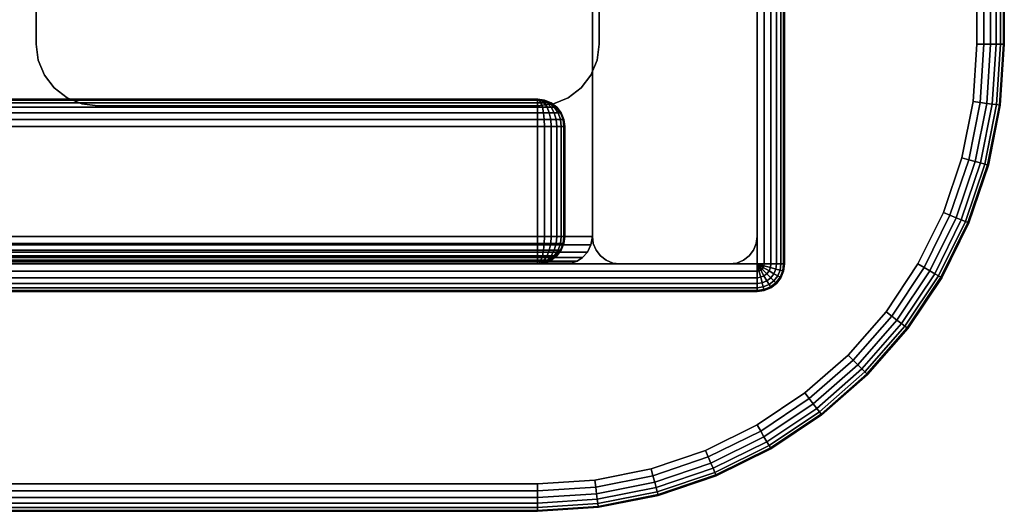
# Model space of a CAD drawing. Units: inches. Extents: x -0.2 to 22, y -22.1 to 0.
# Drawn here: x 17.5 to 22, y -22 to -19.8 of the extents above; entities that cross this region are included whole.
import ezdxf

# ---------------------------------------------------------------- set-up
doc = ezdxf.new("R2010")
doc.units = ezdxf.units.IN
doc.header["$MEASUREMENT"] = 0
for name, color, linetype in [('A-FURN-3-STORAGE-LOWER-CASTER-HARDWARE', 253, 'Continuous'), ('A-FURN-3-STORAGE-LOWER-WOOD-BOTTOM-EDGE-HORIZONTAL', 255, 'Continuous'), ('A-FURN-3-STORAGE-LOWER-WOOD-BOTTOM-SURFACE-HORIZONTAL', 255, 'Continuous'), ('A-FURN-3-STORAGE-LOWER-WOOD-DOOR-EDGE-HORIZONTAL', 255, 'Continuous'), ('A-FURN-3-STORAGE-LOWER-WOOD-DOOR-EDGE-VERTICAL', 255, 'Continuous'), ('A-FURN-3-STORAGE-LOWER-WOOD-DOOR-SURFACE-VERTICAL', 255, 'Continuous'), ('A-FURN-3-STORAGE-LOWER-WOOD-SHELF-EDGE-HORIZONTAL', 255, 'Continuous'), ('A-FURN-3-STORAGE-LOWER-WOOD-SHELF-SURFACE-HORIZONTAL', 255, 'Continuous'), ('A-FURN-3-STORAGE-LOWER-WOOD-SIDEPANEL-EDGE-VERTICAL', 255, 'Continuous'), ('A-FURN-3-STORAGE-LOWER-WOOD-SIDEPANEL-SURFACE-VERTICAL', 255, 'Continuous'), ('A-FURN-3-STORAGE-LOWER-WOOD-TOP-EDGE-HORIZONTAL', 255, 'Continuous'), ('A-FURN-3-STORAGE-LOWER-WOOD-TOP-SURFACE-HORIZONTAL', 255, 'Continuous')]:
    doc.layers.add(name, color=color, linetype=linetype)

msp = doc.modelspace()

# ---------------------------------------------------------------- linework, layer by layer
at = {"layer": 'A-FURN-3-STORAGE-LOWER-CASTER-HARDWARE'}
for points, invisible_edges in [([(20.1562, -18.25, 3.425), (20.1562, -19.875, 3.425), (17.5938, -19.875, 3.425), (17.5938, -18.25, 3.425)], 10), ([(20.1562, -19.875, 3.425), (20.1467, -19.9478, 3.425), (17.6033, -19.9478, 3.425), (17.5938, -19.875, 3.425)], 10), ([(20.1467, -19.9478, 3.425), (20.1186, -20.0156, 3.425), (17.6314, -20.0156, 3.425), (17.6033, -19.9478, 3.425)], 10), ([(20.1186, -20.0156, 3.425), (20.0739, -20.0739, 3.425), (17.6761, -20.0739, 3.425), (17.6314, -20.0156, 3.425)], 10), ([(20.0739, -20.0739, 3.425), (20.0156, -20.1186, 3.425), (17.7344, -20.1186, 3.425), (17.6761, -20.0739, 3.425)], 10), ([(20.0156, -20.1186, 3.425), (19.9478, -20.1467, 3.425), (17.8022, -20.1467, 3.425), (17.7344, -20.1186, 3.425)], 10), ([(19.9478, -20.1467, 3.425), (19.875, -20.1562, 3.425), (17.875, -20.1562, 3.425), (17.8022, -20.1467, 3.425)], 8)]:
    msp.add_3dface(points, dxfattribs=dict(at, invisible_edges=invisible_edges))
for points in [[(17.5938, -18.25, 3.5), (17.5938, -18.25, 3.425), (17.5938, -19.875, 3.425), (17.5938, -19.875, 3.5)], [(20.1562, -19.875, 3.5), (20.1562, -19.875, 3.425), (20.1562, -18.25, 3.425), (20.1562, -18.25, 3.5)], [(17.875, -20.1562, 3.5), (17.875, -20.1562, 3.425), (19.875, -20.1562, 3.425), (19.875, -20.1562, 3.5)]]:
    msp.add_3dface(points, dxfattribs=at)
at = {"layer": 'A-FURN-3-STORAGE-LOWER-WOOD-BOTTOM-SURFACE-HORIZONTAL'}
for points in [[(1.125, -20.875, 4.5), (20.875, -20.875, 4.5), (20.875, -1.125, 4.5), (1.125, -1.125, 4.5)], [(1.125, -1.125, 3.5), (20.875, -1.125, 3.5), (20.875, -20.875, 3.5), (1.125, -20.875, 3.5)]]:
    msp.add_3dface(points, dxfattribs=at)
at = {"layer": 'A-FURN-3-STORAGE-LOWER-WOOD-DOOR-SURFACE-VERTICAL'}
for points in [[(19.875, -20.125, 28.4951), (19.875, -20.125, 4.8081), (14.6957, -20.125, 4.8081), (14.6957, -20.125, 28.4951)], [(14.6957, -20.875, 4.8081), (19.875, -20.875, 4.8081), (19.875, -20.875, 28.4951), (14.6957, -20.875, 28.4951)]]:
    msp.add_3dface(points, dxfattribs=at)
at = {"layer": 'A-FURN-3-STORAGE-LOWER-WOOD-SHELF-EDGE-HORIZONTAL'}
msp.add_3dface([(20, -20.875, 28.9375), (20, -20.875, 29.4375), (2, -20.875, 29.4375), (2, -20.875, 28.9375)], dxfattribs=at)
at = {"layer": 'A-FURN-3-STORAGE-LOWER-WOOD-SHELF-SURFACE-HORIZONTAL'}
msp.add_3dface([(20.125, -20.75, 29.5625), (20.125, -1.25, 29.5625), (1.875, -1.25, 29.5625), (1.875, -20.75, 29.5625)], dxfattribs=at)
for points, invisible_edges in [([(1.875, -20.75, 28.8125), (17.7644, -18.3537, 28.8125), (17.75, -3.75, 28.8125), (1.875, -1.25, 28.8125)], 7), ([(20.125, -20.75, 28.8125), (19.25, -18.5, 28.8125), (19.25, -3.75, 28.8125), (20.125, -1.25, 28.8125)], 7), ([(1.875, -20.75, 28.8125), (1.875, -20.75, 28.8125), (17.75, -18.5, 28.8125), (17.7644, -18.6463, 28.8125)], 10), ([(20.125, -20.75, 28.8125), (20.125, -20.75, 28.8125), (19.2356, -18.6463, 28.8125), (19.25, -18.5, 28.8125)], 10), ([(1.875, -20.75, 28.8125), (1.875, -20.75, 28.8125), (17.7644, -18.6463, 28.8125), (17.8071, -18.787, 28.8125)], 10), ([(20.125, -20.75, 28.8125), (20.125, -20.75, 28.8125), (19.1929, -18.787, 28.8125), (19.2356, -18.6463, 28.8125)], 10), ([(1.875, -20.75, 28.8125), (1.875, -20.75, 28.8125), (17.8071, -18.787, 28.8125), (17.8764, -18.9167, 28.8125)], 10), ([(20.125, -20.75, 28.8125), (20.125, -20.75, 28.8125), (19.1236, -18.9167, 28.8125), (19.1929, -18.787, 28.8125)], 10), ([(1.875, -20.75, 28.8125), (1.875, -20.75, 28.8125), (17.8764, -18.9167, 28.8125), (17.9697, -19.0303, 28.8125)], 10), ([(20.125, -20.75, 28.8125), (20.125, -20.75, 28.8125), (19.0303, -19.0303, 28.8125), (19.1236, -18.9167, 28.8125)], 10), ([(1.875, -20.75, 28.8125), (1.875, -20.75, 28.8125), (17.9697, -19.0303, 28.8125), (18.0833, -19.1236, 28.8125)], 10), ([(20.125, -20.75, 28.8125), (20.125, -20.75, 28.8125), (18.9167, -19.1236, 28.8125), (19.0303, -19.0303, 28.8125)], 10), ([(1.875, -20.75, 28.8125), (1.875, -20.75, 28.8125), (18.0833, -19.1236, 28.8125), (18.213, -19.1929, 28.8125)], 10), ([(20.125, -20.75, 28.8125), (20.125, -20.75, 28.8125), (18.787, -19.1929, 28.8125), (18.9167, -19.1236, 28.8125)], 10), ([(1.875, -20.75, 28.8125), (1.875, -20.75, 28.8125), (18.213, -19.1929, 28.8125), (18.3537, -19.2356, 28.8125)], 10), ([(20.125, -20.75, 28.8125), (20.125, -20.75, 28.8125), (18.6463, -19.2356, 28.8125), (18.787, -19.1929, 28.8125)], 10), ([(1.875, -20.75, 28.8125), (18.3537, -19.2356, 28.8125), (18.5, -19.25, 28.8125), (20.125, -20.75, 28.8125)], 5), ([(20.125, -20.75, 28.8125), (20.125, -20.75, 28.8125), (18.5, -19.25, 28.8125), (18.6463, -19.2356, 28.8125)], 10)]:
    msp.add_3dface(points, dxfattribs=dict(at, invisible_edges=invisible_edges))
at = {"layer": 'A-FURN-3-STORAGE-LOWER-WOOD-SIDEPANEL-SURFACE-VERTICAL'}
for points, invisible_edges in [([(20.125, -20.75, 39), (20.125, -1.25, 39), (20.125, -3.125, 7.75)], 10), ([(20.125, -20.75, 4.5), (20.125, -3.125, 6.25), (20.125, -1.25, 4.5)], 3), ([(20.125, -20.75, 4.5), (20.125, -20.75, 4.5), (20.125, -3.2713, 6.2644), (20.125, -3.125, 6.25)], 10), ([(20.125, -20.75, 39), (20.125, -20.75, 39), (20.125, -3.125, 7.75), (20.125, -3.2713, 7.7356)], 10), ([(20.125, -20.75, 4.5), (20.125, -20.75, 4.5), (20.125, -3.412, 6.3071), (20.125, -3.2713, 6.2644)], 10), ([(20.125, -20.75, 39), (20.125, -20.75, 39), (20.125, -3.2713, 7.7356), (20.125, -3.412, 7.6929)], 10), ([(20.125, -20.75, 4.5), (20.125, -20.75, 4.5), (20.125, -3.5417, 6.3764), (20.125, -3.412, 6.3071)], 10), ([(20.125, -20.75, 39), (20.125, -20.75, 39), (20.125, -3.412, 7.6929), (20.125, -3.5417, 7.6236)], 10), ([(20.125, -20.75, 4.5), (20.125, -20.75, 4.5), (20.125, -3.6553, 6.4697), (20.125, -3.5417, 6.3764)], 10), ([(20.125, -20.75, 39), (20.125, -20.75, 39), (20.125, -3.5417, 7.6236), (20.125, -3.6553, 7.5303)], 10), ([(20.125, -20.75, 4.5), (20.125, -20.75, 4.5), (20.125, -3.7486, 6.5833), (20.125, -3.6553, 6.4697)], 10), ([(20.125, -20.75, 39), (20.125, -20.75, 39), (20.125, -3.6553, 7.5303), (20.125, -3.7486, 7.4167)], 10), ([(20.125, -20.75, 4.5), (20.125, -20.75, 4.5), (20.125, -3.8179, 6.713), (20.125, -3.7486, 6.5833)], 10), ([(20.125, -20.75, 39), (20.125, -20.75, 39), (20.125, -3.7486, 7.4167), (20.125, -3.8179, 7.287)], 10), ([(20.125, -20.75, 4.5), (20.125, -20.75, 4.5), (20.125, -3.8606, 6.8537), (20.125, -3.8179, 6.713)], 10), ([(20.125, -20.75, 39), (20.125, -20.75, 39), (20.125, -3.8179, 7.287), (20.125, -3.8606, 7.1463)], 10), ([(20.125, -20.75, 4.5), (20.125, -20.75, 4.5), (20.125, -3.875, 7), (20.125, -3.8606, 6.8537)], 10), ([(20.125, -20.75, 39), (20.125, -3.8606, 7.1463), (20.125, -3.875, 7), (20.125, -20.75, 4.5)], 5)]:
    msp.add_3dface(points, dxfattribs=dict(at, invisible_edges=invisible_edges))
msp.add_3dface([(20.875, -20.75, 4.5), (20.875, -1.25, 4.5), (20.875, -1.25, 39), (20.875, -20.75, 39)], dxfattribs=at)
at = {"layer": 'A-FURN-3-STORAGE-LOWER-WOOD-TOP-SURFACE-HORIZONTAL'}
for points, invisible_edges in [([(19.875, -0.125, 40), (2.125, -0.125, 40), (2.125, -21.875, 40), (19.875, -21.875, 40)], 10), ([(19.875, -21.875, 39), (19.2356, -3.6463, 39), (19.25, -3.5, 39), (19.875, -0.125, 39)], 13), ([(20.1361, -0.1421, 40), (19.875, -0.125, 40), (19.875, -21.875, 40), (20.1361, -21.8579, 40)], 10), ([(19.875, -21.875, 39), (19.875, -0.125, 39), (20.1361, -0.1421, 39), (20.1361, -21.8579, 39)], 5), ([(20.3926, -0.1931, 40), (20.1361, -0.1421, 40), (20.1361, -21.8579, 40), (20.3926, -21.8069, 40)], 10), ([(20.1361, -21.8579, 39), (20.1361, -0.1421, 39), (20.3926, -0.1931, 39), (20.3926, -21.8069, 39)], 5), ([(20.6404, -0.2772, 40), (20.3926, -0.1931, 40), (20.3926, -21.8069, 40), (20.6404, -21.7228, 40)], 10), ([(20.3926, -21.8069, 39), (20.3926, -0.1931, 39), (20.6404, -0.2772, 39), (20.6404, -21.7228, 39)], 5), ([(20.875, -0.3929, 40), (20.6404, -0.2772, 40), (20.6404, -21.7228, 40), (20.875, -21.6071, 40)], 10), ([(20.6404, -21.7228, 39), (20.6404, -0.2772, 39), (20.875, -0.3929, 39), (20.875, -21.6071, 39)], 5), ([(21.0925, -0.5383, 40), (20.875, -0.3929, 40), (20.875, -21.6071, 40), (21.0925, -21.4617, 40)], 10), ([(20.875, -21.6071, 39), (20.875, -0.3929, 39), (21.0925, -0.5383, 39), (21.0925, -21.4617, 39)], 5), ([(21.2892, -0.7108, 40), (21.0925, -0.5383, 40), (21.0925, -21.4617, 40), (21.2892, -21.2892, 40)], 10), ([(21.0925, -21.4617, 39), (21.0925, -0.5383, 39), (21.2892, -0.7108, 39), (21.2892, -21.2892, 39)], 5), ([(21.4617, -0.9075, 40), (21.2892, -0.7108, 40), (21.2892, -21.2892, 40), (21.4617, -21.0925, 40)], 10), ([(21.2892, -21.2892, 39), (21.2892, -0.7108, 39), (21.4617, -0.9075, 39), (21.4617, -21.0925, 39)], 5), ([(21.6071, -1.125, 40), (21.4617, -0.9075, 40), (21.4617, -21.0925, 40), (21.6071, -20.875, 40)], 10), ([(21.4617, -21.0925, 39), (21.4617, -0.9075, 39), (21.6071, -1.125, 39), (21.6071, -20.875, 39)], 5), ([(21.7228, -1.3596, 40), (21.6071, -1.125, 40), (21.6071, -20.875, 40), (21.7228, -20.6404, 40)], 10), ([(21.6071, -20.875, 39), (21.6071, -1.125, 39), (21.7228, -1.3596, 39), (21.7228, -20.6404, 39)], 5), ([(21.8069, -1.6074, 40), (21.7228, -1.3596, 40), (21.7228, -20.6404, 40), (21.8069, -20.3926, 40)], 10), ([(21.7228, -20.6404, 39), (21.7228, -1.3596, 39), (21.8069, -1.6074, 39), (21.8069, -20.3926, 39)], 5), ([(21.8579, -1.8639, 40), (21.8069, -1.6074, 40), (21.8069, -20.3926, 40), (21.8579, -20.1361, 40)], 10), ([(21.8069, -20.3926, 39), (21.8069, -1.6074, 39), (21.8579, -1.8639, 39), (21.8579, -20.1361, 39)], 5), ([(21.875, -2.125, 40), (21.8579, -1.8639, 40), (21.8579, -20.1361, 40), (21.875, -19.875, 40)], 2), ([(21.8579, -20.1361, 39), (21.8579, -1.8639, 39), (21.875, -2.125, 39), (21.875, -19.875, 39)], 1), ([(19.875, -21.875, 39), (19.875, -21.875, 39), (19.1929, -3.787, 39), (19.2356, -3.6463, 39)], 10), ([(19.875, -21.875, 39), (19.875, -21.875, 39), (19.1236, -3.9167, 39), (19.1929, -3.787, 39)], 10), ([(19.875, -21.875, 39), (19.875, -21.875, 39), (19.0303, -4.0303, 39), (19.1236, -3.9167, 39)], 10), ([(19.875, -21.875, 39), (19.875, -21.875, 39), (18.9167, -4.1236, 39), (19.0303, -4.0303, 39)], 10), ([(19.875, -21.875, 39), (19.875, -21.875, 39), (18.787, -4.1929, 39), (18.9167, -4.1236, 39)], 10), ([(19.875, -21.875, 39), (19.875, -21.875, 39), (18.6463, -4.2356, 39), (18.787, -4.1929, 39)], 10), ([(19.875, -21.875, 39), (18.3537, -4.2356, 39), (3.125, -4.25, 39), (2.125, -21.875, 39)], 7), ([(19.875, -21.875, 39), (19.875, -21.875, 39), (18.5, -4.25, 39), (18.6463, -4.2356, 39)], 10)]:
    msp.add_3dface(points, dxfattribs=dict(at, invisible_edges=invisible_edges))

# ---------------------------------------------------------------- meshes
at = {"layer": 'A-FURN-3-STORAGE-LOWER-CASTER-HARDWARE'}
mesh = msp.add_polymesh((2, 7), dxfattribs=at)
for k, corner in enumerate([(17.5938, -19.875, 3.425), (17.6033, -19.9478, 3.425), (17.6314, -20.0156, 3.425), (17.6761, -20.0739, 3.425), (17.7344, -20.1186, 3.425), (17.8022, -20.1467, 3.425), (17.875, -20.1562, 3.425), (17.5938, -19.875, 3.5), (17.6033, -19.9478, 3.5), (17.6314, -20.0156, 3.5), (17.6761, -20.0739, 3.5), (17.7344, -20.1186, 3.5), (17.8022, -20.1467, 3.5), (17.875, -20.1562, 3.5)]):
    mesh.set_mesh_vertex(divmod(k, 7), corner)
mesh = msp.add_polymesh((2, 7), dxfattribs=at)
for k, corner in enumerate([(19.875, -20.1562, 3.425), (19.9478, -20.1467, 3.425), (20.0156, -20.1186, 3.425), (20.0739, -20.0739, 3.425), (20.1186, -20.0156, 3.425), (20.1467, -19.9478, 3.425), (20.1562, -19.875, 3.425), (19.875, -20.1562, 3.5), (19.9478, -20.1467, 3.5), (20.0156, -20.1186, 3.5), (20.0739, -20.0739, 3.5), (20.1186, -20.0156, 3.5), (20.1467, -19.9478, 3.5), (20.1562, -19.875, 3.5)]):
    mesh.set_mesh_vertex(divmod(k, 7), corner)
at = {"layer": 'A-FURN-3-STORAGE-LOWER-WOOD-BOTTOM-EDGE-HORIZONTAL'}
mesh = msp.add_polymesh((2, 14), dxfattribs=at)
for k, corner in enumerate([(20.875, -20.875, 4.5), (20.9074, -20.875, 4.4957), (20.9375, -20.875, 4.4833), (20.9634, -20.875, 4.4634), (20.9833, -20.875, 4.4375), (20.9957, -20.875, 4.4074), (21, -20.875, 4.375), (21, -20.875, 3.625), (20.9957, -20.875, 3.5926), (20.9833, -20.875, 3.5625), (20.9634, -20.875, 3.5366), (20.9375, -20.875, 3.5167), (20.9074, -20.875, 3.5043), (20.875, -20.875, 3.5), (20.875, -1.125, 4.5), (20.9074, -1.125, 4.4957), (20.9375, -1.125, 4.4833), (20.9634, -1.125, 4.4634), (20.9833, -1.125, 4.4375), (20.9957, -1.125, 4.4074), (21, -1.125, 4.375), (21, -1.125, 3.625), (20.9957, -1.125, 3.5926), (20.9833, -1.125, 3.5625), (20.9634, -1.125, 3.5366), (20.9375, -1.125, 3.5167), (20.9074, -1.125, 3.5043), (20.875, -1.125, 3.5)]):
    mesh.set_mesh_vertex(divmod(k, 14), corner)
mesh = msp.add_polymesh((2, 14), dxfattribs=at)
for k, corner in enumerate([(1.125, -20.875, 4.5), (1.125, -20.9074, 4.4957), (1.125, -20.9375, 4.4833), (1.125, -20.9634, 4.4634), (1.125, -20.9833, 4.4375), (1.125, -20.9957, 4.4074), (1.125, -21, 4.375), (1.125, -21, 3.625), (1.125, -20.9957, 3.5926), (1.125, -20.9833, 3.5625), (1.125, -20.9634, 3.5366), (1.125, -20.9375, 3.5167), (1.125, -20.9074, 3.5043), (1.125, -20.875, 3.5), (20.875, -20.875, 4.5), (20.875, -20.9074, 4.4957), (20.875, -20.9375, 4.4833), (20.875, -20.9634, 4.4634), (20.875, -20.9833, 4.4375), (20.875, -20.9957, 4.4074), (20.875, -21, 4.375), (20.875, -21, 3.625), (20.875, -20.9957, 3.5926), (20.875, -20.9833, 3.5625), (20.875, -20.9634, 3.5366), (20.875, -20.9375, 3.5167), (20.875, -20.9074, 3.5043), (20.875, -20.875, 3.5)]):
    mesh.set_mesh_vertex(divmod(k, 14), corner)
mesh = msp.add_polymesh((7, 14), dxfattribs=at)
for k, corner in enumerate([(20.875, -20.875, 4.5), (20.875, -20.9074, 4.4957), (20.875, -20.9375, 4.4833), (20.875, -20.9634, 4.4634), (20.875, -20.9833, 4.4375), (20.875, -20.9957, 4.4074), (20.875, -21, 4.375), (20.875, -21, 3.625), (20.875, -20.9957, 3.5926), (20.875, -20.9833, 3.5625), (20.875, -20.9634, 3.5366), (20.875, -20.9375, 3.5167), (20.875, -20.9074, 3.5043), (20.875, -20.875, 3.5), (20.875, -20.875, 4.5), (20.8834, -20.9063, 4.4957), (20.8912, -20.9354, 4.4833), (20.8979, -20.9604, 4.4634), (20.903, -20.9796, 4.4375), (20.9062, -20.9916, 4.4074), (20.9074, -20.9957, 4.375), (20.9074, -20.9957, 3.625), (20.9062, -20.9916, 3.5926), (20.903, -20.9796, 3.5625), (20.8979, -20.9604, 3.5366), (20.8912, -20.9354, 3.5167), (20.8834, -20.9063, 3.5043), (20.875, -20.875, 3.5), (20.875, -20.875, 4.5), (20.8912, -20.903, 4.4957), (20.9062, -20.9291, 4.4833), (20.9192, -20.9515, 4.4634), (20.9291, -20.9688, 4.4375), (20.9354, -20.9796, 4.4074), (20.9375, -20.9833, 4.375), (20.9375, -20.9833, 3.625), (20.9354, -20.9796, 3.5926), (20.9291, -20.9688, 3.5625), (20.9192, -20.9515, 3.5366), (20.9062, -20.9291, 3.5167), (20.8912, -20.903, 3.5043), (20.875, -20.875, 3.5), (20.875, -20.875, 4.5), (20.8979, -20.8979, 4.4957), (20.9192, -20.9192, 4.4833), (20.9375, -20.9375, 4.4634), (20.9515, -20.9515, 4.4375), (20.9604, -20.9604, 4.4074), (20.9634, -20.9634, 4.375), (20.9634, -20.9634, 3.625), (20.9604, -20.9604, 3.5926), (20.9515, -20.9515, 3.5625), (20.9375, -20.9375, 3.5366), (20.9192, -20.9192, 3.5167), (20.8979, -20.8979, 3.5043), (20.875, -20.875, 3.5), (20.875, -20.875, 4.5), (20.903, -20.8912, 4.4957), (20.9291, -20.9063, 4.4833), (20.9515, -20.9192, 4.4634), (20.9687, -20.9291, 4.4375), (20.9796, -20.9354, 4.4074), (20.9833, -20.9375, 4.375), (20.9833, -20.9375, 3.625), (20.9796, -20.9354, 3.5926), (20.9687, -20.9291, 3.5625), (20.9515, -20.9192, 3.5366), (20.9291, -20.9063, 3.5167), (20.903, -20.8912, 3.5043), (20.875, -20.875, 3.5), (20.875, -20.875, 4.5), (20.9062, -20.8834, 4.4957), (20.9354, -20.8912, 4.4833), (20.9604, -20.8979, 4.4634), (20.9796, -20.903, 4.4375), (20.9916, -20.9063, 4.4074), (20.9957, -20.9074, 4.375), (20.9957, -20.9074, 3.625), (20.9916, -20.9063, 3.5926), (20.9796, -20.903, 3.5625), (20.9604, -20.8979, 3.5366), (20.9354, -20.8912, 3.5167), (20.9062, -20.8834, 3.5043), (20.875, -20.875, 3.5), (20.875, -20.875, 4.5), (20.9074, -20.875, 4.4957), (20.9375, -20.875, 4.4833), (20.9634, -20.875, 4.4634), (20.9833, -20.875, 4.4375), (20.9957, -20.875, 4.4074), (21, -20.875, 4.375), (21, -20.875, 3.625), (20.9957, -20.875, 3.5926), (20.9833, -20.875, 3.5625), (20.9634, -20.875, 3.5366), (20.9375, -20.875, 3.5167), (20.9074, -20.875, 3.5043), (20.875, -20.875, 3.5)]):
    mesh.set_mesh_vertex(divmod(k, 14), corner)
at = {"layer": 'A-FURN-3-STORAGE-LOWER-WOOD-DOOR-EDGE-HORIZONTAL'}
mesh = msp.add_polymesh((14, 14), dxfattribs=at)
for k, corner in enumerate([(19.875, -20.125, 28.4951), (19.875, -20.1293, 28.5274), (19.875, -20.1417, 28.5576), (19.875, -20.1616, 28.5835), (19.875, -20.1875, 28.6033), (19.875, -20.2176, 28.6158), (19.875, -20.25, 28.6201), (19.875, -20.75, 28.6201), (19.875, -20.7824, 28.6158), (19.875, -20.8125, 28.6033), (19.875, -20.8384, 28.5835), (19.875, -20.8583, 28.5576), (19.875, -20.8707, 28.5274), (19.875, -20.875, 28.4951), (19.875, -20.125, 28.4951), (19.8834, -20.1293, 28.5263), (19.8912, -20.1417, 28.5554), (19.8979, -20.1616, 28.5805), (19.903, -20.1875, 28.5996), (19.9062, -20.2176, 28.6117), (19.9074, -20.25, 28.6158), (19.9074, -20.75, 28.6158), (19.9062, -20.7824, 28.6117), (19.903, -20.8125, 28.5996), (19.8979, -20.8384, 28.5805), (19.8912, -20.8583, 28.5554), (19.8834, -20.8707, 28.5263), (19.875, -20.875, 28.4951), (19.875, -20.125, 28.4951), (19.8912, -20.1293, 28.5231), (19.9062, -20.1417, 28.5492), (19.9192, -20.1616, 28.5716), (19.9291, -20.1875, 28.5888), (19.9354, -20.2176, 28.5996), (19.9375, -20.25, 28.6033), (19.9375, -20.75, 28.6033), (19.9354, -20.7824, 28.5996), (19.9291, -20.8125, 28.5888), (19.9192, -20.8384, 28.5716), (19.9062, -20.8583, 28.5492), (19.8912, -20.8707, 28.5231), (19.875, -20.875, 28.4951), (19.875, -20.125, 28.4951), (19.8979, -20.1293, 28.518), (19.9192, -20.1417, 28.5393), (19.9375, -20.1616, 28.5576), (19.9515, -20.1875, 28.5716), (19.9604, -20.2176, 28.5805), (19.9634, -20.25, 28.5835), (19.9634, -20.75, 28.5835), (19.9604, -20.7824, 28.5805), (19.9515, -20.8125, 28.5716), (19.9375, -20.8384, 28.5576), (19.9192, -20.8583, 28.5393), (19.8979, -20.8707, 28.518), (19.875, -20.875, 28.4951), (19.875, -20.125, 28.4951), (19.903, -20.1293, 28.5113), (19.9291, -20.1417, 28.5263), (19.9515, -20.1616, 28.5393), (19.9688, -20.1875, 28.5492), (19.9796, -20.2176, 28.5554), (19.9833, -20.25, 28.5576), (19.9833, -20.75, 28.5576), (19.9796, -20.7824, 28.5554), (19.9688, -20.8125, 28.5492), (19.9515, -20.8384, 28.5393), (19.9291, -20.8583, 28.5263), (19.903, -20.8707, 28.5113), (19.875, -20.875, 28.4951), (19.875, -20.125, 28.4951), (19.9062, -20.1293, 28.5035), (19.9354, -20.1417, 28.5113), (19.9604, -20.1616, 28.518), (19.9796, -20.1875, 28.5231), (19.9916, -20.2176, 28.5263), (19.9957, -20.25, 28.5274), (19.9957, -20.75, 28.5274), (19.9916, -20.7824, 28.5263), (19.9796, -20.8125, 28.5231), (19.9604, -20.8384, 28.518), (19.9354, -20.8583, 28.5113), (19.9062, -20.8707, 28.5035), (19.875, -20.875, 28.4951), (19.875, -20.125, 28.4951), (19.9074, -20.1293, 28.4951), (19.9375, -20.1417, 28.4951), (19.9634, -20.1616, 28.4951), (19.9833, -20.1875, 28.4951), (19.9957, -20.2176, 28.4951), (20, -20.25, 28.4951), (20, -20.75, 28.4951), (19.9957, -20.7824, 28.4951), (19.9833, -20.8125, 28.4951), (19.9634, -20.8384, 28.4951), (19.9375, -20.8583, 28.4951), (19.9074, -20.8707, 28.4951), (19.875, -20.875, 28.4951), (19.875, -20.125, 4.8081), (19.9074, -20.1293, 4.8081), (19.9375, -20.1417, 4.8081), (19.9634, -20.1616, 4.8081), (19.9833, -20.1875, 4.8081), (19.9957, -20.2176, 4.8081), (20, -20.25, 4.8081), (20, -20.75, 4.8081), (19.9957, -20.7824, 4.8081), (19.9833, -20.8125, 4.8081), (19.9634, -20.8384, 4.8081), (19.9375, -20.8583, 4.8081), (19.9074, -20.8707, 4.8081), (19.875, -20.875, 4.8081), (19.875, -20.125, 4.8081), (19.9062, -20.1293, 4.7997), (19.9354, -20.1417, 4.7919), (19.9604, -20.1616, 4.7852), (19.9796, -20.1875, 4.7801), (19.9916, -20.2176, 4.7768), (19.9957, -20.25, 4.7757), (19.9957, -20.75, 4.7757), (19.9916, -20.7824, 4.7768), (19.9796, -20.8125, 4.7801), (19.9604, -20.8384, 4.7852), (19.9354, -20.8583, 4.7919), (19.9062, -20.8707, 4.7997), (19.875, -20.875, 4.8081), (19.875, -20.125, 4.8081), (19.903, -20.1293, 4.7919), (19.9291, -20.1417, 4.7768), (19.9515, -20.1616, 4.7639), (19.9688, -20.1875, 4.754), (19.9796, -20.2176, 4.7477), (19.9833, -20.25, 4.7456), (19.9833, -20.75, 4.7456), (19.9796, -20.7824, 4.7477), (19.9688, -20.8125, 4.754), (19.9515, -20.8384, 4.7639), (19.9291, -20.8583, 4.7768), (19.903, -20.8707, 4.7919), (19.875, -20.875, 4.8081), (19.875, -20.125, 4.8081), (19.8979, -20.1293, 4.7852), (19.9192, -20.1417, 4.7639), (19.9375, -20.1616, 4.7456), (19.9515, -20.1875, 4.7315), (19.9604, -20.2176, 4.7227), (19.9634, -20.25, 4.7197), (19.9634, -20.75, 4.7197), (19.9604, -20.7824, 4.7227), (19.9515, -20.8125, 4.7315), (19.9375, -20.8384, 4.7456), (19.9192, -20.8583, 4.7639), (19.8979, -20.8707, 4.7852), (19.875, -20.875, 4.8081), (19.875, -20.125, 4.8081), (19.8912, -20.1293, 4.7801), (19.9062, -20.1417, 4.754), (19.9192, -20.1616, 4.7315), (19.9291, -20.1875, 4.7143), (19.9354, -20.2176, 4.7035), (19.9375, -20.25, 4.6998), (19.9375, -20.75, 4.6998), (19.9354, -20.7824, 4.7035), (19.9291, -20.8125, 4.7143), (19.9192, -20.8384, 4.7315), (19.9062, -20.8583, 4.754), (19.8912, -20.8707, 4.7801), (19.875, -20.875, 4.8081), (19.875, -20.125, 4.8081), (19.8834, -20.1293, 4.7768), (19.8912, -20.1417, 4.7477), (19.8979, -20.1616, 4.7227), (19.903, -20.1875, 4.7035), (19.9062, -20.2176, 4.6915), (19.9074, -20.25, 4.6873), (19.9074, -20.75, 4.6873), (19.9062, -20.7824, 4.6915), (19.903, -20.8125, 4.7035), (19.8979, -20.8384, 4.7227), (19.8912, -20.8583, 4.7477), (19.8834, -20.8707, 4.7768), (19.875, -20.875, 4.8081), (19.875, -20.125, 4.8081), (19.875, -20.1293, 4.7757), (19.875, -20.1417, 4.7456), (19.875, -20.1616, 4.7197), (19.875, -20.1875, 4.6998), (19.875, -20.2176, 4.6873), (19.875, -20.25, 4.6831), (19.875, -20.75, 4.6831), (19.875, -20.7824, 4.6873), (19.875, -20.8125, 4.6998), (19.875, -20.8384, 4.7197), (19.875, -20.8583, 4.7456), (19.875, -20.8707, 4.7757), (19.875, -20.875, 4.8081)]):
    mesh.set_mesh_vertex(divmod(k, 14), corner)
at = {"layer": 'A-FURN-3-STORAGE-LOWER-WOOD-DOOR-EDGE-VERTICAL'}
mesh = msp.add_polymesh((2, 14), dxfattribs=at)
for k, corner in enumerate([(14.6957, -20.875, 4.8081), (14.6957, -20.8707, 4.7757), (14.6957, -20.8583, 4.7456), (14.6957, -20.8384, 4.7197), (14.6957, -20.8125, 4.6998), (14.6957, -20.7824, 4.6873), (14.6957, -20.75, 4.6831), (14.6957, -20.25, 4.6831), (14.6957, -20.2176, 4.6873), (14.6957, -20.1875, 4.6998), (14.6957, -20.1616, 4.7197), (14.6957, -20.1417, 4.7456), (14.6957, -20.1293, 4.7757), (14.6957, -20.125, 4.8081), (19.875, -20.875, 4.8081), (19.875, -20.8707, 4.7757), (19.875, -20.8583, 4.7456), (19.875, -20.8384, 4.7197), (19.875, -20.8125, 4.6998), (19.875, -20.7824, 4.6873), (19.875, -20.75, 4.6831), (19.875, -20.25, 4.6831), (19.875, -20.2176, 4.6873), (19.875, -20.1875, 4.6998), (19.875, -20.1616, 4.7197), (19.875, -20.1417, 4.7456), (19.875, -20.1293, 4.7757), (19.875, -20.125, 4.8081)]):
    mesh.set_mesh_vertex(divmod(k, 14), corner)
mesh = msp.add_polymesh((2, 14), dxfattribs=at)
for k, corner in enumerate([(19.875, -20.875, 28.4951), (19.875, -20.8707, 28.5274), (19.875, -20.8583, 28.5576), (19.875, -20.8384, 28.5835), (19.875, -20.8125, 28.6033), (19.875, -20.7824, 28.6158), (19.875, -20.75, 28.6201), (19.875, -20.25, 28.6201), (19.875, -20.2176, 28.6158), (19.875, -20.1875, 28.6033), (19.875, -20.1616, 28.5835), (19.875, -20.1417, 28.5576), (19.875, -20.1293, 28.5274), (19.875, -20.125, 28.4951), (14.6957, -20.875, 28.4951), (14.6957, -20.8707, 28.5274), (14.6957, -20.8583, 28.5576), (14.6957, -20.8384, 28.5835), (14.6957, -20.8125, 28.6033), (14.6957, -20.7824, 28.6158), (14.6957, -20.75, 28.6201), (14.6957, -20.25, 28.6201), (14.6957, -20.2176, 28.6158), (14.6957, -20.1875, 28.6033), (14.6957, -20.1616, 28.5835), (14.6957, -20.1417, 28.5576), (14.6957, -20.1293, 28.5274), (14.6957, -20.125, 28.4951)]):
    mesh.set_mesh_vertex(divmod(k, 14), corner)
at = {"layer": 'A-FURN-3-STORAGE-LOWER-WOOD-SHELF-EDGE-HORIZONTAL'}
mesh = msp.add_polymesh((5, 7), dxfattribs=at)
for k, corner in enumerate([(20, -20.875, 29.4375), (20.028, -20.8718, 29.4655), (20.0553, -20.8621, 29.4928), (20.0808, -20.8454, 29.5183), (20.1029, -20.821, 29.5404), (20.1189, -20.7885, 29.5564), (20.125, -20.75, 29.5625), (2, -20.875, 29.4375), (1.972, -20.8718, 29.4655), (1.9447, -20.8621, 29.4928), (1.9192, -20.8454, 29.5183), (1.8971, -20.821, 29.5404), (1.8811, -20.7885, 29.5564), (1.875, -20.75, 29.5625), (2, -20.875, 28.9375), (1.972, -20.8718, 28.9095), (1.9447, -20.8621, 28.8822), (1.9192, -20.8454, 28.8567), (1.8971, -20.821, 28.8346), (1.8811, -20.7885, 28.8186), (1.875, -20.75, 28.8125), (20, -20.875, 28.9375), (20.028, -20.8718, 28.9095), (20.0553, -20.8621, 28.8822), (20.0808, -20.8454, 28.8567), (20.1029, -20.821, 28.8346), (20.1189, -20.7885, 28.8186), (20.125, -20.75, 28.8125), (20, -20.875, 29.4375), (20.028, -20.8718, 29.4655), (20.0553, -20.8621, 29.4928), (20.0808, -20.8454, 29.5183), (20.1029, -20.821, 29.5404), (20.1189, -20.7885, 29.5564), (20.125, -20.75, 29.5625)]):
    mesh.set_mesh_vertex(divmod(k, 7), corner)
at = {"layer": 'A-FURN-3-STORAGE-LOWER-WOOD-SIDEPANEL-EDGE-VERTICAL'}
mesh = msp.add_polymesh((2, 14), dxfattribs=at)
for k, corner in enumerate([(20.125, -20.75, 4.5), (20.1293, -20.7824, 4.5), (20.1417, -20.8125, 4.5), (20.1616, -20.8384, 4.5), (20.1875, -20.8583, 4.5), (20.2176, -20.8707, 4.5), (20.25, -20.875, 4.5), (20.75, -20.875, 4.5), (20.7824, -20.8707, 4.5), (20.8125, -20.8583, 4.5), (20.8384, -20.8384, 4.5), (20.8583, -20.8125, 4.5), (20.8707, -20.7824, 4.5), (20.875, -20.75, 4.5), (20.125, -20.75, 39), (20.1293, -20.7824, 39), (20.1417, -20.8125, 39), (20.1616, -20.8384, 39), (20.1875, -20.8583, 39), (20.2176, -20.8707, 39), (20.25, -20.875, 39), (20.75, -20.875, 39), (20.7824, -20.8707, 39), (20.8125, -20.8583, 39), (20.8384, -20.8384, 39), (20.8583, -20.8125, 39), (20.8707, -20.7824, 39), (20.875, -20.75, 39)]):
    mesh.set_mesh_vertex(divmod(k, 14), corner)
at = {"layer": 'A-FURN-3-STORAGE-LOWER-WOOD-TOP-EDGE-HORIZONTAL'}
mesh = msp.add_polymesh((9, 9), dxfattribs=at)
for k, corner in enumerate([(21.4617, -21.0925, 40), (21.4874, -21.1122, 39.9957), (21.5113, -21.1306, 39.9833), (21.5318, -21.1463, 39.9634), (21.5476, -21.1584, 39.9375), (21.5575, -21.166, 39.9074), (21.5609, -21.1686, 39.875), (21.5609, -21.1686, 39.125), (21.5575, -21.166, 39.0926), (21.6071, -20.875, 40), (21.6351, -20.8912, 39.9957), (21.6612, -20.9063, 39.9833), (21.6836, -20.9192, 39.9634), (21.7008, -20.9291, 39.9375), (21.7116, -20.9354, 39.9074), (21.7153, -20.9375, 39.875), (21.7153, -20.9375, 39.125), (21.7116, -20.9354, 39.0926), (21.7228, -20.6404, 40), (21.7526, -20.6527, 39.9957), (21.7805, -20.6643, 39.9833), (21.8044, -20.6742, 39.9634), (21.8228, -20.6818, 39.9375), (21.8343, -20.6866, 39.9074), (21.8382, -20.6882, 39.875), (21.8382, -20.6882, 39.125), (21.8343, -20.6866, 39.0926), (21.8069, -20.3926, 40), (21.8381, -20.401, 39.9957), (21.8672, -20.4088, 39.9833), (21.8922, -20.4155, 39.9634), (21.9114, -20.4207, 39.9375), (21.9235, -20.4239, 39.9074), (21.9276, -20.425, 39.875), (21.9276, -20.425, 39.125), (21.9235, -20.4239, 39.0926), (21.8579, -20.1361, 40), (21.89, -20.1403, 39.9957), (21.9199, -20.1442, 39.9833), (21.9455, -20.1476, 39.9634), (21.9652, -20.1502, 39.9375), (21.9776, -20.1518, 39.9074), (21.9818, -20.1524, 39.875), (21.9818, -20.1524, 39.125), (21.9776, -20.1518, 39.0926), (21.875, -19.875, 40), (21.9074, -19.875, 39.9957), (21.9375, -19.875, 39.9833), (21.9634, -19.875, 39.9634), (21.9833, -19.875, 39.9375), (21.9957, -19.875, 39.9074), (22, -19.875, 39.875), (22, -19.875, 39.125), (21.9957, -19.875, 39.0926), (21.875, -2.125, 40), (21.9074, -2.125, 39.9957), (21.9375, -2.125, 39.9833), (21.9634, -2.125, 39.9634), (21.9833, -2.125, 39.9375), (21.9957, -2.125, 39.9074), (22, -2.125, 39.875), (22, -2.125, 39.125), (21.9957, -2.125, 39.0926), (21.8579, -1.8639, 40), (21.89, -1.8597, 39.9957), (21.9199, -1.8558, 39.9833), (21.9455, -1.8524, 39.9634), (21.9652, -1.8498, 39.9375), (21.9776, -1.8482, 39.9074), (21.9818, -1.8476, 39.875), (21.9818, -1.8476, 39.125), (21.9776, -1.8482, 39.0926), (21.8069, -1.6074, 40), (21.8381, -1.599, 39.9957), (21.8672, -1.5912, 39.9833), (21.8922, -1.5845, 39.9634), (21.9114, -1.5793, 39.9375), (21.9235, -1.5761, 39.9074), (21.9276, -1.575, 39.875), (21.9276, -1.575, 39.125), (21.9235, -1.5761, 39.0926)]):
    mesh.set_mesh_vertex(divmod(k, 9), corner)
mesh = msp.add_polymesh((9, 6), dxfattribs=at)
for k, corner in enumerate([(21.5575, -21.166, 39.0926), (21.5476, -21.1584, 39.0625), (21.5318, -21.1463, 39.0366), (21.5113, -21.1306, 39.0167), (21.4874, -21.1122, 39.0043), (21.4617, -21.0925, 39), (21.7116, -20.9354, 39.0926), (21.7008, -20.9291, 39.0625), (21.6836, -20.9192, 39.0366), (21.6612, -20.9063, 39.0167), (21.6351, -20.8912, 39.0043), (21.6071, -20.875, 39), (21.8343, -20.6866, 39.0926), (21.8228, -20.6818, 39.0625), (21.8044, -20.6742, 39.0366), (21.7805, -20.6643, 39.0167), (21.7526, -20.6527, 39.0043), (21.7228, -20.6404, 39), (21.9235, -20.4239, 39.0926), (21.9114, -20.4207, 39.0625), (21.8922, -20.4155, 39.0366), (21.8672, -20.4088, 39.0167), (21.8381, -20.401, 39.0043), (21.8069, -20.3926, 39), (21.9776, -20.1518, 39.0926), (21.9652, -20.1502, 39.0625), (21.9455, -20.1476, 39.0366), (21.9199, -20.1442, 39.0167), (21.89, -20.1403, 39.0043), (21.8579, -20.1361, 39), (21.9957, -19.875, 39.0926), (21.9833, -19.875, 39.0625), (21.9634, -19.875, 39.0366), (21.9375, -19.875, 39.0167), (21.9074, -19.875, 39.0043), (21.875, -19.875, 39), (21.9957, -2.125, 39.0926), (21.9833, -2.125, 39.0625), (21.9634, -2.125, 39.0366), (21.9375, -2.125, 39.0167), (21.9074, -2.125, 39.0043), (21.875, -2.125, 39), (21.9776, -1.8482, 39.0926), (21.9652, -1.8498, 39.0625), (21.9455, -1.8524, 39.0366), (21.9199, -1.8558, 39.0167), (21.89, -1.8597, 39.0043), (21.8579, -1.8639, 39), (21.9235, -1.5761, 39.0926), (21.9114, -1.5793, 39.0625), (21.8922, -1.5845, 39.0366), (21.8672, -1.5912, 39.0167), (21.8381, -1.599, 39.0043), (21.8069, -1.6074, 39)]):
    mesh.set_mesh_vertex(divmod(k, 6), corner)
mesh = msp.add_polymesh((9, 9), dxfattribs=at)
for k, corner in enumerate([(2.125, -21.875, 40), (2.125, -21.9074, 39.9957), (2.125, -21.9375, 39.9833), (2.125, -21.9634, 39.9634), (2.125, -21.9833, 39.9375), (2.125, -21.9957, 39.9074), (2.125, -22, 39.875), (2.125, -22, 39.125), (2.125, -21.9957, 39.0926), (19.875, -21.875, 40), (19.875, -21.9074, 39.9957), (19.875, -21.9375, 39.9833), (19.875, -21.9634, 39.9634), (19.875, -21.9833, 39.9375), (19.875, -21.9957, 39.9074), (19.875, -22, 39.875), (19.875, -22, 39.125), (19.875, -21.9957, 39.0926), (20.1361, -21.8579, 40), (20.1403, -21.89, 39.9957), (20.1442, -21.9199, 39.9833), (20.1476, -21.9455, 39.9634), (20.1502, -21.9652, 39.9375), (20.1518, -21.9776, 39.9074), (20.1524, -21.9818, 39.875), (20.1524, -21.9818, 39.125), (20.1518, -21.9776, 39.0926), (20.3926, -21.8069, 40), (20.401, -21.8381, 39.9957), (20.4088, -21.8672, 39.9833), (20.4155, -21.8922, 39.9634), (20.4207, -21.9114, 39.9375), (20.4239, -21.9235, 39.9074), (20.425, -21.9276, 39.875), (20.425, -21.9276, 39.125), (20.4239, -21.9235, 39.0926), (20.6404, -21.7228, 40), (20.6527, -21.7526, 39.9957), (20.6643, -21.7805, 39.9833), (20.6742, -21.8044, 39.9634), (20.6818, -21.8228, 39.9375), (20.6866, -21.8343, 39.9074), (20.6882, -21.8382, 39.875), (20.6882, -21.8382, 39.125), (20.6866, -21.8343, 39.0926), (20.875, -21.6071, 40), (20.8912, -21.6351, 39.9957), (20.9062, -21.6612, 39.9833), (20.9192, -21.6836, 39.9634), (20.9291, -21.7008, 39.9375), (20.9354, -21.7116, 39.9074), (20.9375, -21.7153, 39.875), (20.9375, -21.7153, 39.125), (20.9354, -21.7116, 39.0926), (21.0925, -21.4617, 40), (21.1122, -21.4874, 39.9957), (21.1306, -21.5113, 39.9833), (21.1463, -21.5318, 39.9634), (21.1584, -21.5476, 39.9375), (21.166, -21.5575, 39.9074), (21.1686, -21.5609, 39.875), (21.1686, -21.5609, 39.125), (21.166, -21.5575, 39.0926), (21.2892, -21.2892, 40), (21.3121, -21.3121, 39.9957), (21.3334, -21.3334, 39.9833), (21.3517, -21.3517, 39.9634), (21.3658, -21.3658, 39.9375), (21.3746, -21.3746, 39.9074), (21.3776, -21.3776, 39.875), (21.3776, -21.3776, 39.125), (21.3746, -21.3746, 39.0926), (21.4617, -21.0925, 40), (21.4874, -21.1122, 39.9957), (21.5113, -21.1306, 39.9833), (21.5318, -21.1463, 39.9634), (21.5476, -21.1584, 39.9375), (21.5575, -21.166, 39.9074), (21.5609, -21.1686, 39.875), (21.5609, -21.1686, 39.125), (21.5575, -21.166, 39.0926)]):
    mesh.set_mesh_vertex(divmod(k, 9), corner)
mesh = msp.add_polymesh((9, 6), dxfattribs=at)
for k, corner in enumerate([(2.125, -21.9957, 39.0926), (2.125, -21.9833, 39.0625), (2.125, -21.9634, 39.0366), (2.125, -21.9375, 39.0167), (2.125, -21.9074, 39.0043), (2.125, -21.875, 39), (19.875, -21.9957, 39.0926), (19.875, -21.9833, 39.0625), (19.875, -21.9634, 39.0366), (19.875, -21.9375, 39.0167), (19.875, -21.9074, 39.0043), (19.875, -21.875, 39), (20.1518, -21.9776, 39.0926), (20.1502, -21.9652, 39.0625), (20.1476, -21.9455, 39.0366), (20.1442, -21.9199, 39.0167), (20.1403, -21.89, 39.0043), (20.1361, -21.8579, 39), (20.4239, -21.9235, 39.0926), (20.4207, -21.9114, 39.0625), (20.4155, -21.8922, 39.0366), (20.4088, -21.8672, 39.0167), (20.401, -21.8381, 39.0043), (20.3926, -21.8069, 39), (20.6866, -21.8343, 39.0926), (20.6818, -21.8228, 39.0625), (20.6742, -21.8044, 39.0366), (20.6643, -21.7805, 39.0167), (20.6527, -21.7526, 39.0043), (20.6404, -21.7228, 39), (20.9354, -21.7116, 39.0926), (20.9291, -21.7008, 39.0625), (20.9192, -21.6836, 39.0366), (20.9062, -21.6612, 39.0167), (20.8912, -21.6351, 39.0043), (20.875, -21.6071, 39), (21.166, -21.5575, 39.0926), (21.1584, -21.5476, 39.0625), (21.1463, -21.5318, 39.0366), (21.1306, -21.5113, 39.0167), (21.1122, -21.4874, 39.0043), (21.0925, -21.4617, 39), (21.3746, -21.3746, 39.0926), (21.3658, -21.3658, 39.0625), (21.3517, -21.3517, 39.0366), (21.3334, -21.3334, 39.0167), (21.3121, -21.3121, 39.0043), (21.2892, -21.2892, 39), (21.5575, -21.166, 39.0926), (21.5476, -21.1584, 39.0625), (21.5318, -21.1463, 39.0366), (21.5113, -21.1306, 39.0167), (21.4874, -21.1122, 39.0043), (21.4617, -21.0925, 39)]):
    mesh.set_mesh_vertex(divmod(k, 6), corner)

doc.saveas('drawing.dxf')
